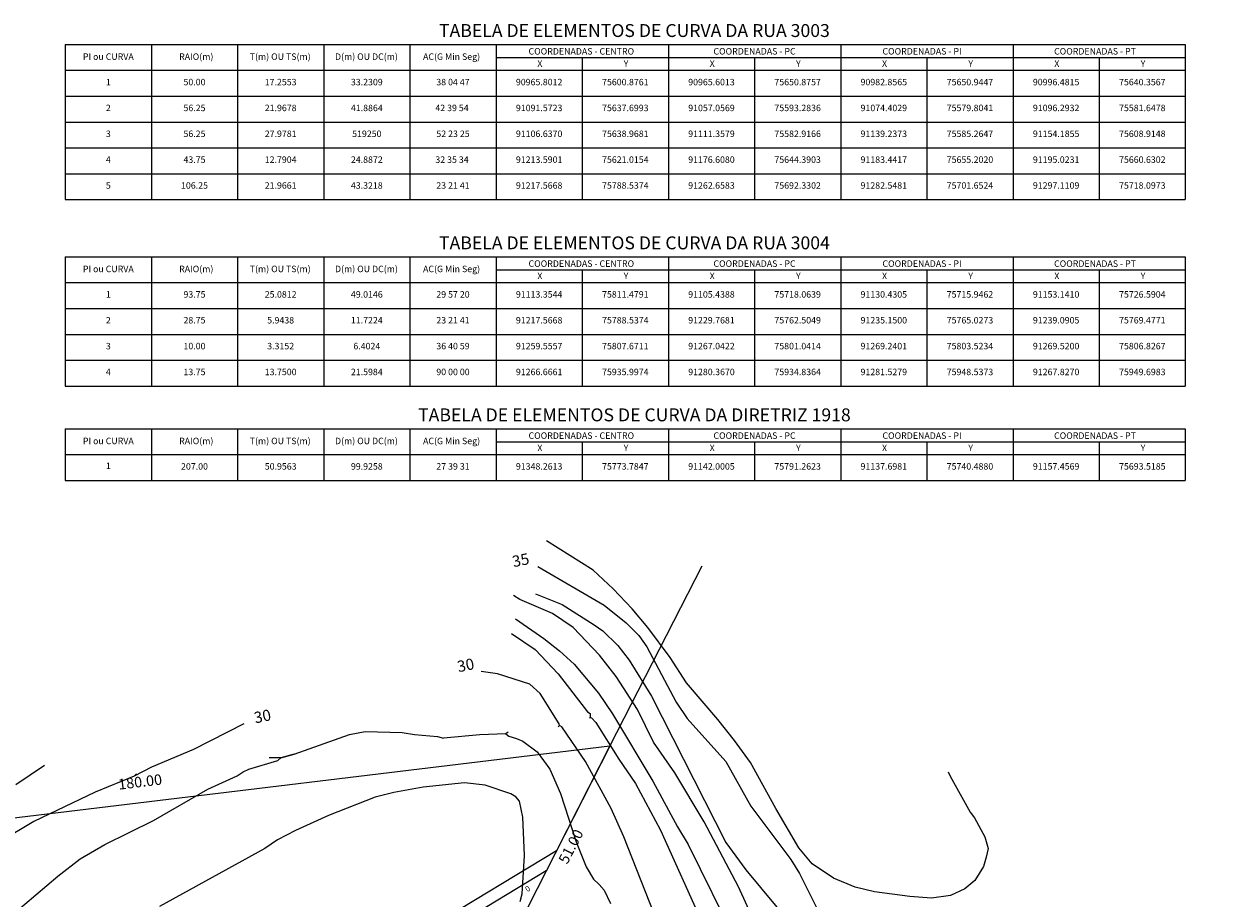
# Model space of a CAD drawing. Extents: x 89016 to 97344, y 68095 to 74324.
# Drawn here: x 92235 to 92511, y 73599 to 73802 of the extents above; entities that cross this region are included whole.
import ezdxf
from ezdxf.enums import TextEntityAlignment as Align

# ---------------------------------------------------------------- set-up
doc = ezdxf.new("R2010")
doc.units = 0
doc.header["$LTSCALE"] = 10
doc.header["$MEASUREMENT"] = 0
doc.layers.get('0').update_dxf_attribs({"linetype": 'CONTINUOUS'})
for name, color, linetype in [('-EIXO-TXT', 7, 'CONTINUOUS'), ('-MEIO-FIO', 8, 'CONTINUOUS'), ('-QUADRA', 4, 'CONTINUOUS'), ('ALTIMETRIA', 4, 'CONTINUOUS'), ('LOCAL', 4, 'CONTINUOUS'), ('TABELA', 6, 'CONTINUOUS')]:
    doc.layers.add(name, color=color, linetype=linetype)
doc.styles.add('ROMANC', font='romans.shx', dxfattribs={"height": 1.6})
doc.styles.add('ROMAND', font='ROMAND.shx', dxfattribs={"height": 1.3})
doc.styles.add('ROMANT', font='romant', dxfattribs={"height": 6})
doc.styles.add('SIMPLEX', font='SIMPLEX.shx', dxfattribs={"width": 1.3, "height": 1.3})
doc.styles.get("Standard").update_dxf_attribs({"font": 'FUTURAL.TTF'})

msp = doc.modelspace()

# ---------------------------------------------------------------- linework, layer by layer
at = {"layer": '-MEIO-FIO', "linetype": 'Continuous'}
msp.add_line((92355.891, 73605.643), (92286.97, 73563.957), dxfattribs=at)
at = {"layer": '-QUADRA', "linetype": 'Continuous'}
for p, q in [((92186.148, 73612.334), (92370.665, 73634.616)), ((92370.665, 73634.616), (92358.268, 73610.294)), ((92358.268, 73610.294), (92278.645, 73562.135))]:
    msp.add_line(p, q, dxfattribs=at)
for p, q in [((92244.239, 73797.431), (92504.239, 73797.431)), ((92244.239, 73797.431), (92244.239, 73761.431)), ((92264.239, 73797.431), (92264.239, 73761.431)), ((92284.239, 73797.431), (92284.239, 73761.431)), ((92304.239, 73797.431), (92304.239, 73761.431)), ((92324.239, 73797.431), (92324.239, 73761.431)), ((92344.239, 73797.431), (92344.239, 73761.431)), ((92384.239, 73797.431), (92384.239, 73761.431)), ((92424.239, 73797.431), (92424.239, 73761.431)), ((92464.239, 73797.431), (92464.239, 73761.431)), ((92504.239, 73797.431), (92504.239, 73761.431)), ((92344.239, 73794.431), (92504.239, 73794.431)), ((92364.239, 73794.431), (92364.239, 73761.431)), ((92404.239, 73794.431), (92404.239, 73761.431)), ((92444.239, 73794.431), (92444.239, 73761.431)), ((92484.239, 73794.431), (92484.239, 73761.431)), ((92244.239, 73791.431), (92504.239, 73791.431)), ((92244.239, 73785.431), (92504.239, 73785.431)), ((92244.239, 73779.431), (92504.239, 73779.431)), ((92244.239, 73773.431), (92504.239, 73773.431)), ((92244.239, 73767.431), (92504.239, 73767.431)), ((92244.239, 73761.431), (92504.239, 73761.431)), ((92244.239, 73748.152), (92244.239, 73718.152)), ((92244.239, 73748.152), (92504.239, 73748.152)), ((92264.239, 73748.152), (92264.239, 73718.152)), ((92284.239, 73748.152), (92284.239, 73718.152)), ((92304.239, 73748.152), (92304.239, 73718.152)), ((92324.239, 73748.152), (92324.239, 73718.152)), ((92344.239, 73748.152), (92344.239, 73718.152)), ((92384.239, 73748.152), (92384.239, 73718.152)), ((92424.239, 73748.152), (92424.239, 73718.152)), ((92464.239, 73748.152), (92464.239, 73718.152)), ((92504.239, 73748.152), (92504.239, 73718.152)), ((92344.239, 73745.152), (92504.239, 73745.152)), ((92364.239, 73745.152), (92364.239, 73718.152)), ((92404.239, 73745.152), (92404.239, 73718.152)), ((92444.239, 73745.152), (92444.239, 73718.152)), ((92484.239, 73745.152), (92484.239, 73718.152)), ((92244.239, 73742.152), (92504.239, 73742.152)), ((92244.239, 73736.152), (92504.239, 73736.152)), ((92244.239, 73730.152), (92504.239, 73730.152)), ((92244.239, 73724.152), (92504.239, 73724.152)), ((92244.239, 73724.152), (92504.239, 73724.152)), ((92244.239, 73724.152), (92504.239, 73724.152)), ((92244.239, 73718.152), (92504.239, 73718.152)), ((92244.239, 73718.152), (92504.239, 73718.152)), ((92244.239, 73708.228), (92504.239, 73708.228)), ((92244.239, 73708.228), (92244.239, 73696.228)), ((92264.239, 73708.228), (92264.239, 73696.228)), ((92284.239, 73708.228), (92284.239, 73696.228)), ((92304.239, 73708.228), (92304.239, 73696.228)), ((92324.239, 73708.228), (92324.239, 73696.228)), ((92344.239, 73708.228), (92344.239, 73696.228)), ((92384.239, 73708.228), (92384.239, 73696.228)), ((92424.239, 73708.228), (92424.239, 73696.228)), ((92464.239, 73708.228), (92464.239, 73696.228)), ((92504.239, 73708.228), (92504.239, 73696.228)), ((92344.239, 73705.228), (92504.239, 73705.228)), ((92364.239, 73705.228), (92364.239, 73696.228)), ((92404.239, 73705.228), (92404.239, 73696.228)), ((92444.239, 73705.228), (92444.239, 73696.228)), ((92484.239, 73705.228), (92484.239, 73696.228)), ((92244.239, 73702.228), (92504.239, 73702.228)), ((92244.239, 73696.228), (92504.239, 73696.228)), ((92244.239, 73696.228), (92504.239, 73696.228)), ((92244.239, 73696.228), (92504.239, 73696.228))]:
    msp.add_line(p, q)
at = {"color": 8, "linetype": 'Continuous'}
msp.add_line((92370.67, 73634.565), (92392.071, 73676.445), dxfattribs=at)
at = {"layer": 'ALTIMETRIA', "color": 8, "linetype": 'Continuous'}
for p, q in [((92349.769, 73668.61), (92348.307, 73669.504)), ((92357.368, 73665.359), (92349.769, 73668.61)), ((92353.409, 73669.934), (92359.57, 73667.452)), ((92359.57, 73667.452), (92367.049, 73662.755)), ((92362.119, 73662.097), (92357.368, 73665.359)), ((92367.049, 73662.755), (92369.003, 73661.304)), ((92368.227, 73655.719), (92362.119, 73662.097)), ((92369.003, 73661.304), (92372.479, 73657.935)), ((92372.479, 73657.935), (92375.181, 73654.551)), ((92372.131, 73650.746), (92368.227, 73655.719)), ((92375.181, 73654.551), (92380.362, 73646.187)), ((92377.048, 73643.11), (92372.131, 73650.746)), ((92380.362, 73646.187), (92397.56, 73612.207)), ((92366.132, 73641.21), (92365.905, 73641.039)), ((92366.094, 73642.11), (92366.132, 73641.21)), ((92380.792, 73635.516), (92377.048, 73643.11)), ((92347.076, 73637.798), (92346.497, 73637.431)), ((92340.449, 73637.213), (92332.046, 73636.428)), ((92346.497, 73637.431), (92340.449, 73637.213)), ((92346.497, 73637.431), (92347.239, 73636.921)), ((92347.239, 73636.921), (92349.03, 73636.347)), ((92349.03, 73636.347), (92350.445, 73635.704)), ((92350.445, 73635.704), (92353.758, 73633.211)), ((92385.741, 73628.404), (92380.792, 73635.516)), ((92297.374, 73632.704), (92294.291, 73631.871)), ((92353.758, 73633.211), (92356.702, 73629.224)), ((92294.291, 73631.871), (92291.568, 73631.883)), ((92356.702, 73629.224), (92359.173, 73623.595)), ((92392.529, 73616.971), (92385.741, 73628.404)), ((92327.295, 73625.053), (92320.533, 73623.796)), ((92336.95, 73626.07), (92327.295, 73625.053)), ((92341.714, 73625.531), (92336.95, 73626.07)), ((92347.657, 73623.527), (92341.714, 73625.531)), ((92316.198, 73622.731), (92305.324, 73618.507)), ((92320.533, 73623.796), (92316.198, 73622.731)), ((92348.821, 73622.837), (92347.657, 73623.527)), ((92349.657, 73621.826), (92348.821, 73622.837)), ((92350.48, 73618.093), (92349.657, 73621.826)), ((92359.173, 73623.595), (92362.817, 73612.355)), ((92305.324, 73618.507), (92297.683, 73615.014)), ((92350.834, 73609.221), (92350.48, 73618.093)), ((92400.517, 73601.876), (92392.529, 73616.971)), ((92293.557, 73612.823), (92290.557, 73610.84)), ((92297.683, 73615.014), (92293.557, 73612.823)), ((92290.557, 73610.84), (92266.12, 73597.359)), ((92362.817, 73612.355), (92365.186, 73606.578)), ((92397.56, 73612.207), (92402.244, 73605.824)), ((92350.288, 73600.311), (92350.834, 73609.221)), ((92365.186, 73606.578), (92366.895, 73603.657)), ((92402.244, 73605.824), (92415.761, 73589.553)), ((92366.895, 73603.657), (92368.153, 73602.466)), ((92368.153, 73602.466), (92369.308, 73601.126)), ((92405.756, 73590.414), (92400.517, 73601.876)), ((92349.84, 73598.543), (92350.288, 73600.311)), ((92369.308, 73601.126), (92370.79, 73598.034))]:
    msp.add_line(p, q, dxfattribs=at)
at = {"layer": 'ALTIMETRIA', "color": 1, "linetype": 'Continuous'}
for p, q in [((92344.563, 73651.32), (92340.824, 73651.921)), ((92352.124, 73648.969), (92344.563, 73651.32)), ((92354.468, 73646.814), (92352.124, 73648.969)), ((92358.893, 73639.735), (92354.468, 73646.814)), ((92358.963, 73639.359), (92358.634, 73639.039)), ((92358.963, 73639.359), (92358.893, 73639.735)), ((92359.533, 73639.077), (92358.963, 73639.359)), ((92359.533, 73639.077), (92358.963, 73639.359)), ((92365.044, 73631.034), (92359.533, 73639.077)), ((92370.965, 73620.087), (92365.044, 73631.034)), ((92260.237, 73627.614), (92251.218, 73623.865)), ((92251.218, 73623.865), (92236.938, 73617.065)), ((92373.873, 73613.503), (92370.965, 73620.087)), ((92236.938, 73617.065), (92229.005, 73612.352)), ((92384.596, 73586.48), (92373.873, 73613.503))]:
    msp.add_line(p, q, dxfattribs=at)
at = {"layer": 'ALTIMETRIA', "color": 8, "linetype": 'Continuous'}
for points in [[(92449.176, 73628.62), (92449.625, 73627.585), (92454.283, 73619.254), (92455.313, 73617.891), (92457.677, 73613.537), (92458.44, 73610.829), (92458.038, 73608.812), (92457.408, 73606.622), (92455.416, 73603.402), (92453.066, 73601.41), (92449.723, 73599.882), (92445.294, 73599.318), (92440.303, 73599.686), (92432.075, 73600.747), (92427.594, 73601.857), (92422.551, 73603.899), (92417.651, 73607.263), (92414.504, 73610.952), (92409.182, 73620.067), (92403.308, 73630.763), (92399.631, 73635.909), (92395.75, 73640.757), (92388.472, 73649.249), (92384.656, 73655.146), (92379.48, 73662.086), (92375.817, 73666.457), (92371.459, 73671.087), (92366.772, 73675.398), (92355.923, 73682.189)], [(92348.784, 73664.152), (92355.34, 73659.542), (92358.974, 73656.72), (92362.404, 73653.601), (92368.057, 73646.879), (92371.289, 73642.039), (92380.668, 73626.425), (92386.394, 73615.831), (92388.836, 73611.751), (92399.871, 73589.32)], [(92347.863, 73660.742), (92353.357, 73656.971), (92358.676, 73651.353), (92365.5, 73642.518), (92366.094, 73642.11)], [(92366.132, 73641.21), (92366.405, 73641.132), (92367.389, 73640.019), (92372.72, 73631.554), (92376.615, 73625.931), (92382.387, 73615.086), (92392.281, 73593.22), (92401.494, 73570.839), (92404.684, 73564.825), (92405.816, 73563.611), (92407.028, 73562.67), (92408.396, 73562.277), (92409.593, 73562.111), (92412.353, 73561.199), (92426.07, 73557.79), (92430.036, 73557.361), (92449.241, 73551.605), (92462.44, 73546.804), (92475.475, 73542.88), (92481.06, 73542.105), (92493.257, 73542.688), (92499.824, 73544.297), (92503.338, 73545.598), (92511.393, 73549.83)], [(92232.351, 73595.745), (92242.535, 73604.374), (92247.736, 73608.45), (92253.476, 73611.719), (92264.742, 73617.311), (92277.381, 73624.583), (92284.192, 73627.662), (92285.578, 73628.568), (92286.886, 73629.199), (92293.632, 73631.231), (92294.291, 73631.871), (92297.374, 73632.704), (92310.251, 73637.299), (92313.882, 73637.974), (92322.472, 73637.758), (92325.287, 73637.245), (92330.677, 73636.822), (92332.046, 73636.428)], [(92239.438, 73630.095), (92232.758, 73625.614)]]:
    msp.add_lwpolyline(points, dxfattribs=at)
at = {"layer": 'ALTIMETRIA', "color": 1, "linetype": 'Continuous'}
for points in [[(92353.919, 73676.247), (92369.309, 73667.32), (92374.474, 73663.228), (92377.357, 73660.266), (92379.269, 73657.642), (92386.063, 73644.786), (92388.584, 73640.98), (92397.566, 73630.991), (92403.37, 73620.671), (92412.669, 73608.28), (92414.698, 73605.03), (92419.463, 73595.423), (92421.032, 73593.254), (92424.086, 73590.065), (92427.423, 73587.447), (92430.503, 73586.206), (92433.49, 73585.466), (92444.168, 73584.471), (92455.434, 73584.493), (92458.36, 73584.778), (92467.375, 73586.453), (92472.518, 73588.057), (92478.284, 73590.417)], [(92285.705, 73639.732), (92273.984, 73633.796), (92264.261, 73629.657), (92260.237, 73627.614), (92260.793, 73628.106)]]:
    msp.add_lwpolyline(points, dxfattribs=at)
at = {"layer": 'LOCAL'}
msp.add_line((92370.67, 73634.565), (92347.464, 73589.151), dxfattribs=at)

# ---------------------------------------------------------------- texts
at = {"layer": '-EIXO-TXT', "style": 'ROMAND'}
msp.add_text('0', height=1.3, rotation=33.37919, dxfattribs=at).set_placement((92351.942, 73600.929), align=Align.CENTER)
for s, height, style, p in [('TABELA DE ELEMENTOS DE CURVA DA RUA 3003', 3, 'ROMANT', (92376.367, 73799.166)), ('RAIO(m)', 1.5, 'ROMANC', (92274.663, 73793.857)), ('T(m) OU TS(m)', 1.5, 'ROMANC', (92294.147, 73793.857)), ('D(m) OU DC(m)', 1.5, 'ROMANC', (92314.16, 73793.857)), ('AC(G Min Seg)', 1.5, 'ROMANC', (92333.921, 73793.857)), ('COORDENADAS - CENTRO', 1.5, 'ROMANC', (92364.042, 73795.094)), ('COORDENADAS - PC', 1.5, 'ROMANC', (92404.246, 73795.094)), ('COORDENADAS - PI', 1.5, 'ROMANC', (92443.121, 73795.094)), ('COORDENADAS - PT', 1.5, 'ROMANC', (92483.273, 73795.094)), ('PI ou CURVA', 1.5, 'ROMANC', (92254.251, 73793.857)), ('X', 1.5, 'ROMANC', (92354.418, 73792.24)), ('Y', 1.5, 'ROMANC', (92374.418, 73792.24)), ('X', 1.5, 'ROMANC', (92394.418, 73792.24)), ('Y', 1.5, 'ROMANC', (92414.418, 73792.24)), ('X', 1.5, 'ROMANC', (92434.418, 73792.24)), ('Y', 1.5, 'ROMANC', (92454.418, 73792.24)), ('X', 1.5, 'ROMANC', (92474.418, 73792.24)), ('Y', 1.5, 'ROMANC', (92494.418, 73792.24)), ('1', 1.5, 'ROMANC', (92254.251, 73787.953)), ('50.00', 1.5, 'ROMANC', (92274.251, 73787.953)), ('17.2553', 1.5, 'ROMANC', (92294.251, 73787.953)), ('33.2309', 1.5, 'ROMANC', (92314.251, 73787.953)), ('38 04 47', 1.5, 'ROMANC', (92334.251, 73787.953)), ('90965.8012', 1.5, 'ROMANC', (92354.251, 73787.953)), ('75600.8761', 1.5, 'ROMANC', (92374.251, 73787.953)), ('90965.6013', 1.5, 'ROMANC', (92394.251, 73787.953)), ('75650.8757', 1.5, 'ROMANC', (92414.251, 73787.953)), ('90982.8565', 1.5, 'ROMANC', (92434.251, 73787.953)), ('75650.9447', 1.5, 'ROMANC', (92454.251, 73787.953)), ('90996.4815', 1.5, 'ROMANC', (92474.251, 73787.953)), ('75640.3567', 1.5, 'ROMANC', (92494.251, 73787.953)), ('2', 1.5, 'ROMANC', (92254.251, 73781.953)), ('56.25', 1.5, 'ROMANC', (92274.251, 73781.953)), ('21.9678', 1.5, 'ROMANC', (92294.251, 73781.953)), ('41.8864', 1.5, 'ROMANC', (92314.251, 73781.953)), ('42 39 54 ', 1.5, 'ROMANC', (92334.251, 73781.953)), ('91091.5723', 1.5, 'ROMANC', (92354.251, 73781.953)), ('75637.6993', 1.5, 'ROMANC', (92374.251, 73781.953)), ('91057.0569', 1.5, 'ROMANC', (92394.251, 73781.953)), ('75593.2836', 1.5, 'ROMANC', (92414.251, 73781.953)), ('91074.4029', 1.5, 'ROMANC', (92434.251, 73781.953)), ('75579.8041', 1.5, 'ROMANC', (92454.251, 73781.953)), ('91096.2932', 1.5, 'ROMANC', (92474.251, 73781.953)), ('75581.6478', 1.5, 'ROMANC', (92494.251, 73781.953)), ('3', 1.5, 'ROMANC', (92254.251, 73775.953)), ('56.25', 1.5, 'ROMANC', (92274.251, 73775.953)), ('27.9781', 1.5, 'ROMANC', (92294.251, 73775.953)), ('519250', 1.5, 'ROMANC', (92314.251, 73775.953)), ('52 23 25', 1.5, 'ROMANC', (92334.251, 73775.953)), ('91106.6370', 1.5, 'ROMANC', (92354.251, 73775.953)), ('75638.9681', 1.5, 'ROMANC', (92374.251, 73775.953)), ('91111.3579', 1.5, 'ROMANC', (92394.251, 73775.953)), ('75582.9166', 1.5, 'ROMANC', (92414.251, 73775.953)), ('91139.2373', 1.5, 'ROMANC', (92434.251, 73775.953)), ('75585.2647', 1.5, 'ROMANC', (92454.251, 73775.953)), ('91154.1855', 1.5, 'ROMANC', (92474.251, 73775.953)), ('75608.9148', 1.5, 'ROMANC', (92494.251, 73775.953)), ('4', 1.5, 'ROMANC', (92254.251, 73769.953)), ('43.75', 1.5, 'ROMANC', (92274.251, 73769.953)), ('12.7904', 1.5, 'ROMANC', (92294.251, 73769.953)), ('24.8872', 1.5, 'ROMANC', (92314.251, 73769.953)), ('32 35 34 ', 1.5, 'ROMANC', (92334.251, 73769.953)), ('91213.5901', 1.5, 'ROMANC', (92354.251, 73769.953)), ('75621.0154', 1.5, 'ROMANC', (92374.251, 73769.953)), ('91176.6080', 1.5, 'ROMANC', (92394.251, 73769.953)), ('75644.3903', 1.5, 'ROMANC', (92414.251, 73769.953)), ('91183.4417', 1.5, 'ROMANC', (92434.251, 73769.953)), ('75655.2020', 1.5, 'ROMANC', (92454.251, 73769.953)), ('91195.0231', 1.5, 'ROMANC', (92474.251, 73769.953)), ('75660.6302', 1.5, 'ROMANC', (92494.251, 73769.953)), ('5', 1.5, 'ROMANC', (92254.251, 73763.953)), ('106.25', 1.5, 'ROMANC', (92274.251, 73763.953)), ('21.9661', 1.5, 'ROMANC', (92294.251, 73763.953)), ('43.3218', 1.5, 'ROMANC', (92314.251, 73763.953)), ('23 21 41', 1.5, 'ROMANC', (92334.251, 73763.953)), ('91217.5668', 1.5, 'ROMANC', (92354.251, 73763.953)), ('75788.5374', 1.5, 'ROMANC', (92374.251, 73763.953)), ('91262.6583', 1.5, 'ROMANC', (92394.251, 73763.953)), ('75692.3302', 1.5, 'ROMANC', (92414.251, 73763.953)), ('91282.5481', 1.5, 'ROMANC', (92434.251, 73763.953)), ('75701.6524', 1.5, 'ROMANC', (92454.251, 73763.953)), ('91297.1109', 1.5, 'ROMANC', (92474.251, 73763.953)), ('75718.0973', 1.5, 'ROMANC', (92494.251, 73763.953)), ('TABELA DE ELEMENTOS DE CURVA DA RUA 3004', 3, 'ROMANT', (92376.367, 73749.888)), ('PI ou CURVA', 1.5, 'ROMANC', (92254.251, 73744.579)), ('RAIO(m)', 1.5, 'ROMANC', (92274.663, 73744.579)), ('T(m) OU TS(m)', 1.5, 'ROMANC', (92294.147, 73744.579)), ('D(m) OU DC(m)', 1.5, 'ROMANC', (92314.16, 73744.579)), ('AC(G Min Seg)', 1.5, 'ROMANC', (92333.921, 73744.579)), ('COORDENADAS - CENTRO', 1.5, 'ROMANC', (92364.042, 73745.815)), ('COORDENADAS - PC', 1.5, 'ROMANC', (92404.246, 73745.815)), ('COORDENADAS - PI', 1.5, 'ROMANC', (92443.121, 73745.815)), ('COORDENADAS - PT', 1.5, 'ROMANC', (92483.273, 73745.815)), ('X', 1.5, 'ROMANC', (92354.418, 73742.961)), ('Y', 1.5, 'ROMANC', (92374.418, 73742.961)), ('X', 1.5, 'ROMANC', (92394.418, 73742.961)), ('Y', 1.5, 'ROMANC', (92414.418, 73742.961)), ('X', 1.5, 'ROMANC', (92434.418, 73742.961)), ('Y', 1.5, 'ROMANC', (92454.418, 73742.961)), ('X', 1.5, 'ROMANC', (92474.418, 73742.961)), ('Y', 1.5, 'ROMANC', (92494.418, 73742.961)), ('1', 1.5, 'ROMANC', (92254.251, 73738.675)), ('93.75', 1.5, 'ROMANC', (92274.251, 73738.675)), ('25.0812', 1.5, 'ROMANC', (92294.251, 73738.675)), ('49.0146', 1.5, 'ROMANC', (92314.251, 73738.675)), ('29 57 20', 1.5, 'ROMANC', (92334.251, 73738.675)), ('91113.3544', 1.5, 'ROMANC', (92354.251, 73738.675)), ('75811.4791', 1.5, 'ROMANC', (92374.251, 73738.675)), ('91105.4388', 1.5, 'ROMANC', (92394.251, 73738.675)), ('75718.0639', 1.5, 'ROMANC', (92414.251, 73738.675)), ('91130.4305', 1.5, 'ROMANC', (92434.251, 73738.675)), ('75715.9462', 1.5, 'ROMANC', (92454.251, 73738.675)), ('91153.1410', 1.5, 'ROMANC', (92474.251, 73738.675)), ('75726.5904', 1.5, 'ROMANC', (92494.251, 73738.675)), ('2', 1.5, 'ROMANC', (92254.251, 73732.675)), ('28.75', 1.5, 'ROMANC', (92274.251, 73732.675)), ('5.9438', 1.5, 'ROMANC', (92294.251, 73732.675)), ('11.7224', 1.5, 'ROMANC', (92314.251, 73732.675)), ('23 21 41', 1.5, 'ROMANC', (92334.251, 73732.675)), ('91217.5668', 1.5, 'ROMANC', (92354.251, 73732.675)), ('75788.5374', 1.5, 'ROMANC', (92374.251, 73732.675)), ('91229.7681', 1.5, 'ROMANC', (92394.251, 73732.675)), ('75762.5049', 1.5, 'ROMANC', (92414.251, 73732.675)), ('91235.1500', 1.5, 'ROMANC', (92434.251, 73732.675)), ('75765.0273', 1.5, 'ROMANC', (92454.251, 73732.675)), ('91239.0905', 1.5, 'ROMANC', (92474.251, 73732.675)), ('75769.4771', 1.5, 'ROMANC', (92494.251, 73732.675)), ('3', 1.5, 'ROMANC', (92254.251, 73726.675)), ('10.00', 1.5, 'ROMANC', (92274.251, 73726.675)), ('3.3152', 1.5, 'ROMANC', (92294.251, 73726.675)), ('6.4024', 1.5, 'ROMANC', (92314.251, 73726.675)), ('36 40 59', 1.5, 'ROMANC', (92334.251, 73726.675)), ('91259.5557', 1.5, 'ROMANC', (92354.251, 73726.675)), ('75807.6711', 1.5, 'ROMANC', (92374.251, 73726.675)), ('91267.0422', 1.5, 'ROMANC', (92394.251, 73726.675)), ('75801.0414', 1.5, 'ROMANC', (92414.251, 73726.675)), ('91269.2401', 1.5, 'ROMANC', (92434.251, 73726.675)), ('75803.5234', 1.5, 'ROMANC', (92454.251, 73726.675)), ('91269.5200', 1.5, 'ROMANC', (92474.251, 73726.675)), ('75806.8267', 1.5, 'ROMANC', (92494.251, 73726.675)), ('4', 1.5, 'ROMANC', (92254.251, 73720.675)), ('13.75', 1.5, 'ROMANC', (92274.251, 73720.675)), ('13.7500', 1.5, 'ROMANC', (92294.251, 73720.675)), ('21.5984', 1.5, 'ROMANC', (92314.251, 73720.675)), ('90 00 00', 1.5, 'ROMANC', (92334.251, 73720.675)), ('91266.6661', 1.5, 'ROMANC', (92354.251, 73720.675)), ('75935.9974', 1.5, 'ROMANC', (92374.251, 73720.675)), ('91280.3670', 1.5, 'ROMANC', (92394.251, 73720.675)), ('75934.8364', 1.5, 'ROMANC', (92414.251, 73720.675)), ('91281.5279', 1.5, 'ROMANC', (92434.251, 73720.675)), ('75948.5373', 1.5, 'ROMANC', (92454.251, 73720.675)), ('91267.8270', 1.5, 'ROMANC', (92474.251, 73720.675)), ('75949.6983', 1.5, 'ROMANC', (92494.251, 73720.675)), ('TABELA DE ELEMENTOS DE CURVA DA DIRETRIZ 1918', 3, 'ROMANT', (92376.367, 73709.963)), ('COORDENADAS - CENTRO', 1.5, 'ROMANC', (92364.042, 73705.891)), ('COORDENADAS - PC', 1.5, 'ROMANC', (92404.246, 73705.891)), ('COORDENADAS - PI', 1.5, 'ROMANC', (92443.121, 73705.891)), ('COORDENADAS - PT', 1.5, 'ROMANC', (92483.273, 73705.891)), ('PI ou CURVA', 1.5, 'ROMANC', (92254.251, 73704.654)), ('RAIO(m)', 1.5, 'ROMANC', (92274.663, 73704.654)), ('T(m) OU TS(m)', 1.5, 'ROMANC', (92294.147, 73704.654)), ('D(m) OU DC(m)', 1.5, 'ROMANC', (92314.16, 73704.654)), ('AC(G Min Seg)', 1.5, 'ROMANC', (92333.921, 73704.654)), ('X', 1.5, 'ROMANC', (92354.418, 73703.036)), ('Y', 1.5, 'ROMANC', (92374.418, 73703.036)), ('X', 1.5, 'ROMANC', (92394.418, 73703.036)), ('Y', 1.5, 'ROMANC', (92414.418, 73703.036)), ('X', 1.5, 'ROMANC', (92434.418, 73703.036)), ('Y', 1.5, 'ROMANC', (92454.418, 73703.036)), ('Y', 1.5, 'ROMANC', (92494.418, 73703.036)), ('1', 1.5, 'ROMANC', (92254.251, 73698.891)), ('207.00', 1.5, 'ROMANC', (92274.251, 73698.75)), ('50.9563', 1.5, 'ROMANC', (92294.251, 73698.75)), ('99.9258', 1.5, 'ROMANC', (92314.251, 73698.75)), ('27 39 31', 1.5, 'ROMANC', (92334.251, 73698.75)), ('91348.2613', 1.5, 'ROMANC', (92354.251, 73698.75)), ('75773.7847', 1.5, 'ROMANC', (92374.251, 73698.75)), ('91142.0005', 1.5, 'ROMANC', (92394.251, 73698.75)), ('75791.2623', 1.5, 'ROMANC', (92414.251, 73698.75)), ('91137.6981', 1.5, 'ROMANC', (92434.251, 73698.75)), ('75740.4880', 1.5, 'ROMANC', (92454.251, 73698.75)), ('91157.4569', 1.5, 'ROMANC', (92474.251, 73698.75)), ('75693.5185', 1.5, 'ROMANC', (92494.251, 73698.75))]:
    msp.add_text(s, height=height, dxfattribs=dict(style=style)).set_placement(p, align=Align.CENTER)
at = {"layer": 'ALTIMETRIA', "color": 1, "style": 'SIMPLEX'}
for s, p in [('35', (92350.229, 73676.481)), ('30', (92337.465, 73652.095)), ('30', (92290.293, 73640.23))]:
    msp.add_text(s, height=2.6, rotation=11.67944, dxfattribs=at).set_placement(p, align=Align.CENTER)
at = {"layer": 'TABELA'}
for s, rotation, p in [('180.00', 6.88579, (92261.776, 73625.062)), ('51.00', 62.48212, (92362.707, 73610.717))]:
    msp.add_text(s, height=2.45, rotation=rotation, dxfattribs=at).set_placement(p, align=Align.CENTER)

doc.saveas('drawing.dxf')
